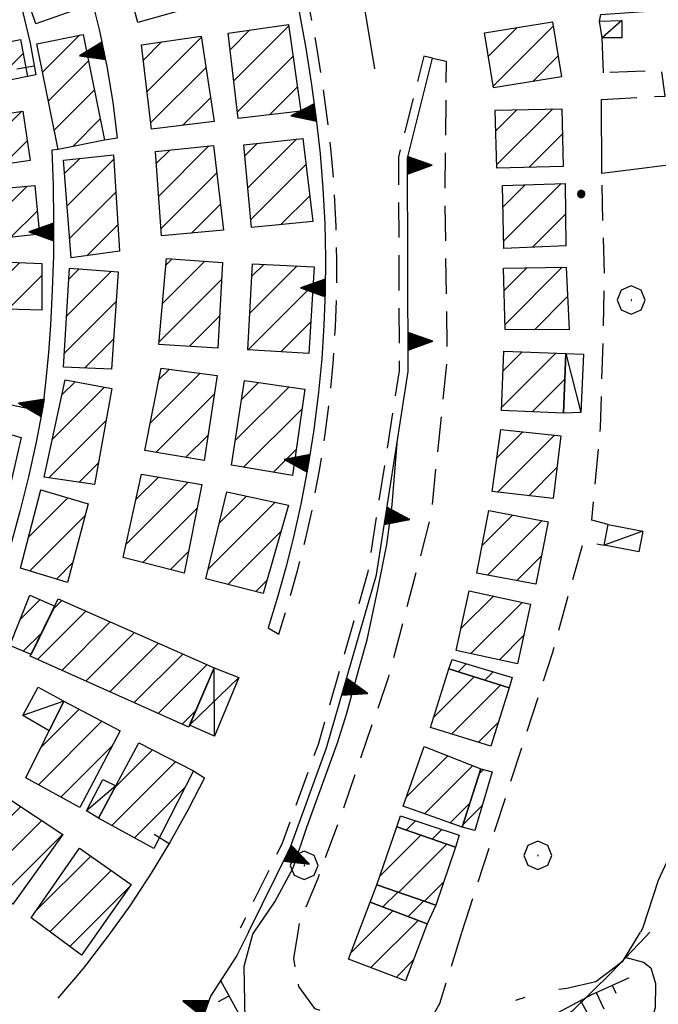
# Model space of a CAD drawing. Extents: x 2590244 to 2595068, y 4496880 to 4500338.
# Drawn here: x 2590850 to 2590940, y 4498324 to 4498464 of the extents above; entities that cross this region are included whole.
import ezdxf

# ---------------------------------------------------------------- set-up
doc = ezdxf.new("R2010")
doc.units = 0
doc.header["$LTSCALE"] = 5
doc.header["$MEASUREMENT"] = 0
for name, pattern in [('103', [4, 3, -1]), ('107', [1.5, 1, -0.5]), ('501', [5, 2.5, 2.5]), ('502', [5, 2.5, 2.5]), ('506', [5, 2.5, 2.5]), ('LSCA1', [1, -0.5, -0.5])]:
    doc.linetypes.add(name, pattern=pattern)
for name, color, linetype in [('10300000', 1, '103'), ('10700000', 1, '107'), ('20100000', 2, 'Continuous'), ('20700000', 2, 'Continuous'), ('20800000', 2, 'Continuous'), ('50100000', 1, '501'), ('50200000', 1, '502'), ('50600000', 1, '506'), ('60100000', 1, 'LSCA1'), ('70400000', 1, 'Continuous'), ('80200000', 1, 'Continuous'), ('80400000', 1, 'Continuous'), ('91600000', 1, 'Continuous'), ('C2010000', 1, 'Continuous')]:
    doc.layers.add(name, color=color, linetype=linetype)

# ---------------------------------------------------------------- blocks, each defined once
blk = doc.blocks.new('CERCHIO5')
at = {"linetype": 'Continuous'}
for p, q in [((-0.196, 0.064), (-0.206, 0.001)), ((-0.206, 0.001), (-0.196, -0.062)), ((-0.003, -0.202), (-0.206, 0.001)), ((-0.206, 0.001), (-0.003, 0.001)), ((-0.196, -0.062), (0.022, 0.2)), ((-0.168, 0.12), (-0.196, 0.064)), ((0.162, -0.118), (-0.196, 0.064)), ((-0.196, 0.064), (0.19, -0.062)), ((-0.183, 0.032), (-0.184, 0.013)), ((-0.184, 0.013), (-0.184, -0.047)), ((-0.18, 0.058), (-0.183, 0.032)), ((-0.167, 0.093), (-0.182, 0.091)), ((-0.182, 0.091), (-0.092, 0.063)), ((-0.152, 0.092), (-0.18, 0.058)), ((-0.158, 0.051), (-0.172, 0.001)), ((-0.172, 0.001), (-0.165, -0.077)), ((-0.168, -0.118), (0.094, 0.177)), ((-0.123, 0.166), (-0.168, 0.12)), ((0.19, -0.062), (-0.168, 0.12)), ((-0.168, 0.12), (0, 0)), ((0, 0), (-0.168, -0.118)), ((-0.152, 0.092), (-0.167, 0.093)), ((-0.166, 0.023), (-0.083, 0.112)), ((-0.122, -0.02), (-0.166, 0.023)), ((-0.072, 0.156), (-0.158, 0.051)), ((-0.138, 0.053), (-0.158, -0.016)), ((-0.142, 0.108), (-0.152, 0.092)), ((-0.126, 0.022), (-0.152, 0.092)), ((-0.127, 0.089), (-0.145, 0)), ((-0.145, 0), (-0.12, -0.069)), ((-0.092, 0.063), (-0.144, 0.144)), ((-0.144, 0.144), (-0.002, 0.069)), ((-0.105, 0.116), (-0.142, 0.108)), ((-0.076, 0.082), (-0.138, 0.053)), ((-0.072, 0.156), (-0.127, 0.089)), ((-0.127, 0.089), (-0.123, 0.112)), ((-0.11, -0.009), (-0.127, 0.089)), ((-0.091, -0.032), (-0.126, 0.022)), ((-0.066, 0.194), (-0.123, 0.166)), ((0.06, 0.194), (-0.123, -0.164)), ((-0.123, -0.164), (-0.066, 0.194)), ((-0.003, -0.202), (-0.123, 0.166)), ((-0.123, 0.166), (0.162, -0.118)), ((-0.123, 0.112), (-0.114, 0.138)), ((-0.084, 0.048), (-0.122, -0.02)), ((-0.114, 0.138), (-0.098, 0.178)), ((-0.072, 0.156), (-0.105, 0.116)), ((-0.098, 0.178), (-0.082, 0.172)), ((-0.022, 0.154), (-0.084, 0.048)), ((-0.083, 0.112), (0.009, 0.101)), ((-0.082, 0.172), (-0.032, 0.175)), ((-0.05, 0.134), (-0.076, 0.082)), ((0.022, 0.2), (-0.072, 0.156)), ((-0.032, 0.175), (-0.072, 0.156)), ((-0.003, 0.152), (-0.072, 0.156)), ((-0.051, 0.061), (-0.07, -0.008)), ((-0.068, -0.179), (0.035, 0.008)), ((-0.003, 0.204), (-0.066, 0.194)), ((-0.066, 0.194), (0.116, -0.164)), ((0.012, 0.149), (-0.051, 0.112)), ((-0.051, 0.112), (-0.051, 0.061)), ((-0.016, 0.097), (-0.051, 0.061)), ((-0.051, 0.061), (-0.016, 0.097)), ((-0.04, 0.124), (-0.05, 0.134)), ((-0.032, 0.175), (-0.04, 0.124)), ((0.01, 0.186), (-0.032, 0.175)), ((0, 0.174), (-0.032, 0.175)), ((-0.032, 0.175), (0.012, 0.149)), ((0.006, 0.054), (-0.026, -0.018)), ((0.061, 0.125), (-0.022, 0.154)), ((-0.016, 0.097), (0.034, 0.11)), ((0.065, 0.085), (-0.016, 0.097)), ((-0.003, 0.001), (-0.003, 0.204)), ((0.06, 0.194), (-0.003, 0.204)), ((-0.003, 0.001), (0.06, 0.194)), ((0.116, 0.166), (-0.003, -0.202)), ((0.058, 0.137), (-0.003, 0.152)), ((-0.003, 0.001), (0.197, 0.001)), ((-0.003, 0.001), (-0.003, -0.202)), ((-0.002, 0.069), (0.042, 0.197)), ((0.042, 0.16), (0, 0.174)), ((0.072, 0.053), (0.002, -0.036)), ((0.067, 0.043), (0.006, 0.054)), ((0.009, 0.101), (0.072, 0.053)), ((0.034, 0.11), (0.01, 0.186)), ((0.026, -0.083), (0.079, 0.072)), ((0.147, 0.135), (0.033, 0.066)), ((0.033, 0.066), (0.19, 0.064)), ((0.034, 0.11), (0.093, 0.094)), ((0.074, -0.087), (0.034, 0.11)), ((0.035, 0.008), (0.147, 0.135)), ((0.094, 0.177), (0.038, -0.196)), ((0.042, 0.197), (0.067, 0.101)), ((0.107, 0.137), (0.042, 0.16)), ((0.051, -0.062), (0.106, 0.031)), ((0.118, 0.117), (0.058, 0.137)), ((0.116, 0.166), (0.06, 0.194)), ((0.06, -0.192), (0.116, 0.166)), ((0.162, 0.12), (0.06, -0.192)), ((0.079, 0.072), (0.061, 0.125)), ((0.119, 0.036), (0.065, 0.085)), ((0.065, -0.017), (0.067, 0.043)), ((0.067, 0.101), (0.08, 0.184)), ((0.08, 0.184), (0.195, -0.034)), ((0.093, 0.094), (0.124, 0.053)), ((0.14, 0.07), (0.097, -0.076)), ((0.106, 0.031), (0.14, 0.105)), ((0.158, 0.109), (0.107, 0.137)), ((0.162, 0.12), (0.116, 0.166)), ((0.116, -0.164), (0.162, 0.12)), ((0.116, -0.06), (0.119, 0.036)), ((0.156, 0.064), (0.118, 0.117)), ((0.124, 0.053), (0.124, 0.053)), ((0.124, 0.053), (0.128, -0.03)), ((0.131, -0.07), (0.156, 0.001)), ((0.14, 0.105), (0.14, 0.07)), ((0.162, 0.044), (0.156, 0.064)), ((0.156, 0.001), (0.162, 0.044)), ((0.174, 0.064), (0.158, 0.109)), ((0.19, 0.064), (0.162, 0.12)), ((0.19, 0.064), (0.173, -0.096)), ((0.182, -0.008), (0.174, 0.064)), ((0.2, 0.001), (0.19, 0.064)), ((0.19, -0.062), (0.2, 0.001)), ((-0.196, -0.062), (-0.168, -0.118)), ((0.173, -0.096), (-0.196, -0.062)), ((-0.184, -0.047), (-0.165, -0.099)), ((-0.168, -0.118), (-0.123, -0.164)), ((-0.165, -0.077), (-0.13, -0.127)), ((-0.165, -0.099), (-0.12, -0.15)), ((-0.158, -0.016), (-0.117, -0.042)), ((-0.15, -0.04), (-0.156, -0.11)), ((-0.156, -0.11), (-0.106, -0.134)), ((-0.122, -0.02), (-0.15, -0.04)), ((-0.13, -0.127), (-0.06, -0.146)), ((-0.125, -0.057), (-0.108, -0.025)), ((-0.101, -0.082), (-0.125, -0.057)), ((-0.123, -0.164), (-0.066, -0.192)), ((-0.108, -0.025), (-0.122, -0.02)), ((-0.12, -0.069), (-0.087, -0.093)), ((-0.12, -0.15), (-0.06, -0.163)), ((-0.117, -0.042), (-0.078, -0.017)), ((-0.101, -0.082), (-0.11, -0.009)), ((-0.106, -0.134), (-0.093, -0.156)), ((-0.003, -0.094), (-0.101, -0.082)), ((-0.083, -0.14), (-0.101, -0.082)), ((-0.064, -0.045), (-0.097, -0.097)), ((-0.097, -0.097), (0.026, -0.134)), ((-0.093, -0.156), (-0.091, -0.18)), ((-0.054, -0.075), (-0.091, -0.032)), ((-0.091, -0.18), (-0.054, -0.075)), ((-0.087, -0.093), (-0.028, -0.126)), ((-0.034, -0.151), (-0.083, -0.14)), ((-0.07, -0.008), (-0.042, -0.049)), ((0.038, -0.196), (-0.068, -0.179)), ((-0.066, -0.192), (-0.003, -0.202)), ((0.097, -0.076), (-0.064, -0.045)), ((-0.06, -0.146), (0.011, -0.159)), ((-0.06, -0.163), (-0.032, -0.185)), ((0.002, -0.036), (-0.054, -0.075)), ((0.051, -0.062), (-0.054, -0.075)), ((-0.054, -0.075), (0.051, -0.062)), ((-0.054, -0.075), (-0.049, -0.182)), ((-0.049, -0.182), (0.026, -0.083)), ((-0.042, -0.049), (0.014, -0.064)), ((0.048, -0.128), (-0.034, -0.151)), ((-0.032, -0.185), (0.04, -0.182)), ((-0.028, -0.126), (0.048, -0.128)), ((-0.026, -0.018), (0.022, -0.048)), ((0.136, -0.106), (-0.003, -0.094)), ((-0.003, -0.202), (0.06, -0.192)), ((0.011, -0.159), (0.044, -0.153)), ((0.014, -0.064), (0.048, -0.061)), ((0.022, -0.048), (0.075, -0.075)), ((0.026, -0.134), (0.074, -0.087)), ((0.128, -0.03), (0.035, -0.054)), ((0.035, -0.054), (0.048, -0.128)), ((0.04, -0.182), (0.062, -0.176)), ((0.044, -0.153), (0.098, -0.127)), ((0.048, -0.061), (0.065, -0.017)), ((0.048, -0.128), (0.107, -0.112)), ((0.128, -0.03), (0.051, -0.062)), ((0.06, -0.192), (0.116, -0.164)), ((0.062, -0.176), (0.095, -0.16)), ((0.075, -0.075), (0.152, -0.078)), ((0.095, -0.16), (0.119, -0.147)), ((0.098, -0.127), (0.131, -0.07)), ((0.107, -0.112), (0.116, -0.06)), ((0.116, -0.164), (0.162, -0.118)), ((0.119, -0.147), (0.136, -0.106)), ((0.195, -0.034), (0.128, -0.03)), ((0.152, -0.078), (0.175, -0.074)), ((0.162, -0.118), (0.19, -0.062)), ((0.175, -0.074), (0.182, -0.008))]:
    blk.add_line(p, q, dxfattribs=at)
blk = doc.blocks.new('TRIANG1')
at = {"linetype": 'Continuous'}
for p, q in [((0, 0.7), (-0.25, 0)), ((0, 0.494), (-0.05, 0.561)), ((-0.05, 0.561), (0, 0.526)), ((0, 0.526), (-0.042, 0.582)), ((-0.042, 0.582), (0, 0.555)), ((0, 0.555), (-0.034, 0.604)), ((-0.034, 0.604), (0, 0.585)), ((0, 0.585), (-0.027, 0.623)), ((-0.027, 0.623), (0, 0.612)), ((0, 0.612), (-0.021, 0.642)), ((-0.021, 0.642), (0, 0.642)), ((-0.013, 0.663), (0, 0.674)), ((0, 0.642), (-0.013, 0.663)), ((0.25, 0), (0, 0.7)), ((0, 0.7), (0, 0)), ((0, 0.674), (0, 0.685)), ((0, 0.685), (0, 0.674)), ((0, 0.674), (0, 0.685)), ((0, 0.674), (0, 0.685)), ((0, 0.685), (0, 0.674)), ((0, 0.674), (0, 0.685)), ((0.013, 0.663), (0, 0.674)), ((0, 0.642), (0.013, 0.663)), ((0, 0.612), (0.021, 0.642)), ((0.021, 0.642), (0, 0.642)), ((0, 0.585), (0.027, 0.623)), ((0.027, 0.623), (0, 0.612)), ((0, 0.555), (0.034, 0.604)), ((0.034, 0.604), (0, 0.585)), ((0, 0.526), (0.042, 0.582)), ((0.042, 0.582), (0, 0.555)), ((0, 0.494), (0.05, 0.561)), ((0.05, 0.561), (0, 0.526)), ((0, 0.147), (-0.143, 0.301)), ((-0.143, 0.301), (0, 0.182)), ((0, 0.182), (-0.134, 0.325)), ((-0.134, 0.325), (0, 0.215)), ((0, 0.215), (-0.125, 0.349)), ((-0.125, 0.349), (0, 0.256)), ((0, 0.256), (-0.115, 0.379)), ((-0.115, 0.379), (0, 0.289)), ((0, 0.289), (-0.106, 0.404)), ((-0.106, 0.404), (0, 0.322)), ((0, 0.322), (-0.099, 0.423)), ((-0.099, 0.423), (0, 0.354)), ((0, 0.354), (-0.089, 0.45)), ((-0.089, 0.45), (0, 0.381)), ((0, 0.381), (-0.08, 0.477)), ((-0.08, 0.477), (0, 0.42)), ((0, 0.42), (-0.07, 0.503)), ((-0.07, 0.503), (0, 0.453)), ((0, 0.453), (-0.06, 0.531)), ((-0.06, 0.531), (0, 0.494)), ((0, 0.453), (0.06, 0.531)), ((0.06, 0.531), (0, 0.494)), ((0, 0.42), (0.07, 0.503)), ((0.07, 0.503), (0, 0.453)), ((0, 0.381), (0.08, 0.477)), ((0.08, 0.477), (0, 0.42)), ((0, 0.354), (0.089, 0.45)), ((0.089, 0.45), (0, 0.381)), ((0, 0.322), (0.099, 0.423)), ((0.099, 0.423), (0, 0.354)), ((0, 0.289), (0.106, 0.404)), ((0.106, 0.404), (0, 0.322)), ((0, 0.256), (0.115, 0.379)), ((0.115, 0.379), (0, 0.289)), ((0, 0.215), (0.125, 0.349)), ((0.125, 0.349), (0, 0.256)), ((0, 0.182), (0.134, 0.325)), ((0.134, 0.325), (0, 0.215)), ((0, 0.147), (0.143, 0.301)), ((0.143, 0.301), (0, 0.182)), ((-0.25, 0), (0.25, 0)), ((-0.215, 0), (-0.236, 0.038)), ((-0.236, 0.038), (-0.178, 0)), ((-0.178, 0), (-0.227, 0.065)), ((-0.227, 0.065), (-0.141, 0)), ((-0.141, 0), (-0.218, 0.09)), ((-0.218, 0.09), (-0.111, 0)), ((-0.111, 0), (-0.209, 0.114)), ((-0.209, 0.114), (-0.072, 0)), ((-0.072, 0), (-0.201, 0.138)), ((-0.201, 0.138), (-0.042, 0)), ((-0.042, 0), (-0.192, 0.162)), ((-0.192, 0.162), (0, 0)), ((0, 0), (-0.182, 0.19)), ((-0.182, 0.19), (0, 0.038)), ((0, 0.038), (-0.172, 0.218)), ((-0.172, 0.218), (0, 0.077)), ((0, 0.077), (-0.162, 0.246)), ((-0.162, 0.246), (0, 0.112)), ((0, 0.112), (-0.152, 0.274)), ((-0.152, 0.274), (0, 0.147)), ((0, 0.112), (0.152, 0.274)), ((0.152, 0.274), (0, 0.147)), ((0, 0.077), (0.162, 0.246)), ((0.162, 0.246), (0, 0.112)), ((0, 0.038), (0.172, 0.218)), ((0.172, 0.218), (0, 0.077)), ((0, 0), (0.182, 0.19)), ((0.182, 0.19), (0, 0.038)), ((0.192, 0.162), (0, 0)), ((0.042, 0), (0.192, 0.162)), ((0.201, 0.138), (0.042, 0)), ((0.072, 0), (0.201, 0.138)), ((0.209, 0.114), (0.072, 0)), ((0.111, 0), (0.209, 0.114)), ((0.218, 0.09), (0.111, 0)), ((0.141, 0), (0.218, 0.09)), ((0.227, 0.065), (0.141, 0)), ((0.178, 0), (0.227, 0.065)), ((0.236, 0.038), (0.178, 0)), ((0.215, 0), (0.236, 0.038))]:
    blk.add_line(p, q, dxfattribs=at)
blk = doc.blocks.new('CAMP_3BBDA152')
at = {"layer": 'C2010000', "linetype": 'Continuous'}
for p, q in [((2590900.976, 4498342.301), (2590906.792, 4498348.118)), ((2590903.624, 4498339.999), (2590910.481, 4498346.856)), ((2590907.316, 4498338.742), (2590910.009, 4498341.435))]:
    blk.add_line(p, q, dxfattribs=at)
blk = doc.blocks.new('CAMP_EE99AB9B')
at = {"layer": 'C2010000', "linetype": 'Continuous'}
for p, q in [((2590904.718, 4498353.504), (2590910.611, 4498359.397)), ((2590907.324, 4498351.16), (2590914.163, 4498358)), ((2590910.971, 4498349.858), (2590913.75, 4498352.637))]:
    blk.add_line(p, q, dxfattribs=at)
blk = doc.blocks.new('CAMP_A6719B8D')
at = {"layer": 'C2010000', "linetype": 'Continuous'}
for p, q in [((2590908.619, 4498364.875), (2590914.34, 4498370.596)), ((2590911.16, 4498362.466), (2590918.111, 4498369.417)), ((2590914.93, 4498361.287), (2590917.789, 4498364.145))]:
    blk.add_line(p, q, dxfattribs=at)
blk = doc.blocks.new('CAMP_9C9E32F4')
at = {"layer": 'C2010000', "linetype": 'Continuous'}
for p, q in [((2590912.468, 4498377.435), (2590917.082, 4498382.048)), ((2590913.878, 4498373.894), (2590921.149, 4498381.165)), ((2590917.948, 4498373.014), (2590921.373, 4498376.44))]:
    blk.add_line(p, q, dxfattribs=at)
blk = doc.blocks.new('CAMP_2462D729')
at = {"layer": 'C2010000', "linetype": 'Continuous'}
for p, q in [((2590915.476, 4498389.231), (2590919.799, 4498393.554)), ((2590916.227, 4498385.033), (2590923.947, 4498392.753)), ((2590920.402, 4498384.258), (2590923.889, 4498387.744))]:
    blk.add_line(p, q, dxfattribs=at)
blk = doc.blocks.new('CAMP_66ACE79F')
at = {"layer": 'C2010000', "linetype": 'Continuous'}
for p, q in [((2590917.579, 4498401.678), (2590921.27, 4498405.37)), ((2590917.67, 4498396.819), (2590925.744, 4498404.894)), ((2590922.105, 4498396.305), (2590926.094, 4498400.294))]:
    blk.add_line(p, q, dxfattribs=at)
blk = doc.blocks.new('CAMP_7F55B46C')
at = {"layer": 'C2010000', "linetype": 'Continuous'}
for p, q in [((2590918.244, 4498408.823), (2590925.952, 4498416.532)), ((2590918.439, 4498413.968), (2590921.188, 4498416.717)), ((2590922.583, 4498408.213), (2590927.225, 4498412.855))]:
    blk.add_line(p, q, dxfattribs=at)
blk = doc.blocks.new('CAMP_03054557')
at = {"layer": 'C2010000', "linetype": 'Continuous'}
for p, q in [((2590918.608, 4498425.443), (2590921.824, 4498428.658)), ((2590918.738, 4498420.623), (2590926.849, 4498428.733)), ((2590922.93, 4498419.865), (2590927.627, 4498424.562))]:
    blk.add_line(p, q, dxfattribs=at)
blk = doc.blocks.new('CAMP_7855224F')
at = {"layer": 'C2010000', "linetype": 'Continuous'}
for p, q in [((2590918.429, 4498437.27), (2590921.592, 4498440.433)), ((2590918.526, 4498432.418), (2590926.708, 4498440.599)), ((2590922.621, 4498431.563), (2590927.323, 4498436.265))]:
    blk.add_line(p, q, dxfattribs=at)
blk = doc.blocks.new('CAMP_62D3AE6B')
at = {"layer": 'C2010000', "linetype": 'Continuous'}
for p, q in [((2590917.412, 4498448.089), (2590920.412, 4498451.09)), ((2590917.549, 4498443.277), (2590925.458, 4498451.186)), ((2590922.133, 4498442.911), (2590926.863, 4498447.641))]:
    blk.add_line(p, q, dxfattribs=at)
blk = doc.blocks.new('CAMP_C4E9E9C2')
at = {"layer": 'C2010000', "linetype": 'Continuous'}
for p, q in [((2590916.381, 4498458.706), (2590920.455, 4498462.78)), ((2590917.07, 4498454.445), (2590925.566, 4498462.942)), ((2590922.678, 4498455.103), (2590926.255, 4498458.681))]:
    blk.add_line(p, q, dxfattribs=at)
blk = doc.blocks.new('CERCHIO1')
at = {"linetype": 'Continuous'}
for p, q in [((-0.28, 0.28), (-0.397, -0.002)), ((0.003, 0.398), (-0.28, 0.28)), ((0.286, 0.28), (0.003, 0.398)), ((0.403, -0.002), (0.286, 0.28)), ((0, 0), (-0.002, -0.003)), ((0.002, 0.002), (0, 0)), ((0.005, 0.003), (0.002, 0.002)), ((0.009, 0.003), (0.005, 0.003)), ((0.011, 0.001), (0.009, 0.003)), ((0.013, -0.001), (0.011, 0.001)), ((-0.397, -0.002), (-0.28, -0.285)), ((-0.002, -0.003), (-0.002, -0.006)), ((-0.002, -0.006), (0, -0.009)), ((0, -0.009), (0.002, -0.011)), ((0.002, -0.011), (0.005, -0.013)), ((0.005, -0.013), (0.009, -0.012)), ((0.009, -0.012), (0.011, -0.011)), ((0.011, -0.011), (0.013, -0.008)), ((0.014, -0.005), (0.013, -0.001)), ((0.013, -0.008), (0.014, -0.005)), ((0.286, -0.285), (0.403, -0.002)), ((-0.28, -0.285), (0.003, -0.402)), ((0.003, -0.402), (0.286, -0.285))]:
    blk.add_line(p, q, dxfattribs=at)
blk = doc.blocks.new('CAMP_681F1CAE')
at = {"layer": 'C2010000', "linetype": 'Continuous'}
for p, q in [((2590841.586, 4498343.752), (2590850.005, 4498352.171)), ((2590844.429, 4498341.645), (2590852.986, 4498350.202)), ((2590847.272, 4498339.538), (2590855.967, 4498348.234))]:
    blk.add_line(p, q, dxfattribs=at)
blk = doc.blocks.new('CAMP_7560B5D1')
at = {"layer": 'C2010000', "linetype": 'Continuous'}
for p, q in [((2590852.854, 4498360.567), (2590858.292, 4498366.005)), ((2590852.498, 4498355.262), (2590861.529, 4498364.292)), ((2590855.691, 4498353.504), (2590863.008, 4498360.822))]:
    blk.add_line(p, q, dxfattribs=at)
blk = doc.blocks.new('CAMP_236EE54A')
at = {"layer": 'C2010000', "linetype": 'Continuous'}
for p, q in [((2590863.4, 4498354.926), (2590868.69, 4498360.216)), ((2590862.934, 4498349.51), (2590871.959, 4498358.535)), ((2590866.128, 4498347.754), (2590873.361, 4498354.988))]:
    blk.add_line(p, q, dxfattribs=at)
blk = doc.blocks.new('CAMP_2AAD82A5')
at = {"layer": 'C2010000', "linetype": 'Continuous'}
for p, q in [((2590854.639, 4498380.237), (2590855.828, 4498381.426)), ((2590852.394, 4498373.042), (2590859.259, 4498379.907)), ((2590855.815, 4498371.513), (2590862.69, 4498378.388)), ((2590859.235, 4498369.984), (2590866.121, 4498376.869)), ((2590862.656, 4498368.455), (2590869.551, 4498375.35)), ((2590866.076, 4498366.926), (2590872.982, 4498373.831)), ((2590869.497, 4498365.396), (2590876.413, 4498372.312)), ((2590872.917, 4498363.867), (2590874.854, 4498365.804))]:
    blk.add_line(p, q, dxfattribs=at)
blk = doc.blocks.new('CAMP_E0F85933')
at = {"layer": 'C2010000', "linetype": 'Continuous'}
for p, q in [((2590849.892, 4498378.706), (2590852.745, 4498381.559)), ((2590850.359, 4498374.223), (2590852.993, 4498376.856))]:
    blk.add_line(p, q, dxfattribs=at)
blk = doc.blocks.new('CAMP_A10CC5E5')
at = {"layer": 'C2010000', "linetype": 'Continuous'}
for p, q in [((2590867.403, 4498458.116), (2590869.999, 4498460.712)), ((2590867.934, 4498453.698), (2590875.653, 4498461.416)), ((2590868.466, 4498449.28), (2590876.294, 4498457.107)), ((2590873.025, 4498448.889), (2590876.935, 4498452.799))]:
    blk.add_line(p, q, dxfattribs=at)
blk = doc.blocks.new('CAMP_9F95B912')
at = {"layer": 'C2010000', "linetype": 'Continuous'}
for p, q in [((2590879.712, 4498459.612), (2590882.519, 4498462.419)), ((2590880.225, 4498455.175), (2590888.011, 4498462.962)), ((2590880.739, 4498450.739), (2590888.628, 4498458.628)), ((2590885.316, 4498450.367), (2590889.244, 4498454.295))]:
    blk.add_line(p, q, dxfattribs=at)
blk = doc.blocks.new('CAMP_D0A2E62C')
at = {"layer": 'C2010000', "linetype": 'Continuous'}
for p, q in [((2590869.242, 4498443.44), (2590871.175, 4498445.373)), ((2590869.579, 4498438.828), (2590876.707, 4498445.955)), ((2590869.916, 4498434.215), (2590877.817, 4498442.116)), ((2590874.239, 4498433.587), (2590878.344, 4498437.693))]:
    blk.add_line(p, q, dxfattribs=at)
blk = doc.blocks.new('CAMP_696E3759')
at = {"layer": 'C2010000', "linetype": 'Continuous'}
for p, q in [((2590882.215, 4498439.995), (2590889.118, 4498446.897)), ((2590881.802, 4498444.531), (2590883.603, 4498446.332)), ((2590882.629, 4498435.458), (2590890.486, 4498443.315)), ((2590886.899, 4498434.779), (2590891.014, 4498438.893))]:
    blk.add_line(p, q, dxfattribs=at)
blk = doc.blocks.new('CAMP_B0118E81')
at = {"layer": 'C2010000', "linetype": 'Continuous'}
for p, q in [((2590870.603, 4498429.027), (2590871.495, 4498429.919)), ((2590870.124, 4498423.598), (2590876.114, 4498429.588)), ((2590869.644, 4498418.168), (2590878.517, 4498427.042)), ((2590873.939, 4498417.514), (2590878.227, 4498421.802))]:
    blk.add_line(p, q, dxfattribs=at)
blk = doc.blocks.new('CAMP_2A5557EB')
at = {"layer": 'C2010000', "linetype": 'Continuous'}
for p, q in [((2590882.526, 4498422.235), (2590889.195, 4498428.904)), ((2590882.811, 4498427.47), (2590884.481, 4498429.14)), ((2590882.262, 4498417.022), (2590891.49, 4498426.25)), ((2590886.934, 4498416.743), (2590891.161, 4498420.971))]:
    blk.add_line(p, q, dxfattribs=at)
blk = doc.blocks.new('CAMP_9558C39F')
at = {"layer": 'C2010000', "linetype": 'Continuous'}
for p, q in [((2590869.612, 4498412.794), (2590871.09, 4498414.272)), ((2590868.372, 4498406.604), (2590875.468, 4498413.7)), ((2590869.168, 4498402.45), (2590877.494, 4498410.777)), ((2590873.396, 4498401.729), (2590876.587, 4498404.919))]:
    blk.add_line(p, q, dxfattribs=at)
blk = doc.blocks.new('CAMP_FC25EA1F')
at = {"layer": 'C2010000', "linetype": 'Continuous'}
for p, q in [((2590880.455, 4498404.132), (2590888.074, 4498411.752)), ((2590881.339, 4498409.966), (2590883.758, 4498412.385)), ((2590881.604, 4498400.331), (2590889.925, 4498408.653)), ((2590885.835, 4498399.613), (2590889.102, 4498402.88))]:
    blk.add_line(p, q, dxfattribs=at)
blk = doc.blocks.new('CAMP_36D4F455')
at = {"layer": 'C2010000', "linetype": 'Continuous'}
for p, q in [((2590866.343, 4498395.744), (2590869.535, 4498398.936)), ((2590864.934, 4498389.385), (2590873.764, 4498398.215)), ((2590867.316, 4498386.817), (2590875.045, 4498394.547)), ((2590871.258, 4498385.81), (2590873.812, 4498388.363))]:
    blk.add_line(p, q, dxfattribs=at)
blk = doc.blocks.new('CAMP_8EE8EFE6')
at = {"layer": 'C2010000', "linetype": 'Continuous'}
for p, q in [((2590878.168, 4498392.382), (2590882.044, 4498396.258)), ((2590876.595, 4498385.86), (2590886.107, 4498395.371)), ((2590879.407, 4498383.721), (2590886.966, 4498391.281)), ((2590883.348, 4498382.713), (2590884.967, 4498384.332))]:
    blk.add_line(p, q, dxfattribs=at)
blk = doc.blocks.new('CAMP_CD2B94A8')
at = {"layer": 'C2010000', "linetype": 'Continuous'}
for p, q in [((2590853.081, 4498456.42), (2590858.32, 4498461.659)), ((2590853.91, 4498452.299), (2590859.636, 4498458.025)), ((2590854.738, 4498448.178), (2590860.465, 4498453.904)), ((2590857.368, 4498445.858), (2590861.293, 4498449.783))]:
    blk.add_line(p, q, dxfattribs=at)
blk = doc.blocks.new('CAMP_39468CD8')
at = {"layer": 'C2010000', "linetype": 'Continuous'}
for p, q in [((2590856.202, 4498442.025), (2590858.364, 4498444.187)), ((2590856.573, 4498437.446), (2590863.196, 4498444.069)), ((2590856.944, 4498432.867), (2590863.491, 4498439.415)), ((2590859.389, 4498430.363), (2590863.786, 4498434.76))]:
    blk.add_line(p, q, dxfattribs=at)
blk = doc.blocks.new('CAMP_56444452')
at = {"layer": 'C2010000', "linetype": 'Continuous'}
for p, q in [((2590856.812, 4498427.04), (2590858.279, 4498428.507)), ((2590856.497, 4498421.775), (2590862.887, 4498428.165)), ((2590856.181, 4498416.51), (2590863.556, 4498423.884)), ((2590859.044, 4498414.423), (2590863.192, 4498418.571))]:
    blk.add_line(p, q, dxfattribs=at)
blk = doc.blocks.new('CAMP_F388BA73')
at = {"layer": 'C2010000', "linetype": 'Continuous'}
for p, q in [((2590854.471, 4498404.288), (2590861.877, 4498411.695)), ((2590855.838, 4498410.605), (2590857.7, 4498412.467)), ((2590853.974, 4498398.842), (2590862.106, 4498406.973)), ((2590858.295, 4498398.212), (2590861.004, 4498400.921))]:
    blk.add_line(p, q, dxfattribs=at)
blk = doc.blocks.new('CAMP_94B2A25C')
at = {"layer": 'C2010000', "linetype": 'Continuous'}
for p, q in [((2590852.828, 4498397.08), (2590852.879, 4498397.131)), ((2590851.105, 4498390.407), (2590856.687, 4498395.99)), ((2590851.265, 4498385.617), (2590859.11, 4498393.462)), ((2590855.069, 4498384.471), (2590857.355, 4498386.758))]:
    blk.add_line(p, q, dxfattribs=at)
blk = doc.blocks.new('CAMP_42AD3D32')
at = {"layer": 'C2010000', "linetype": 'Continuous'}
for p, q in [((2590841.339, 4498425.821), (2590845.093, 4498429.575)), ((2590843.382, 4498422.914), (2590849.852, 4498429.384)), ((2590848.191, 4498422.774), (2590853, 4498427.583))]:
    blk.add_line(p, q, dxfattribs=at)
blk = doc.blocks.new('CAMP_4C3291D3')
at = {"layer": 'C2010000', "linetype": 'Continuous'}
for p, q in [((2590841.045, 4498435.347), (2590845.44, 4498439.742)), ((2590842.987, 4498432.339), (2590850.866, 4498440.218)), ((2590848.564, 4498432.967), (2590852.362, 4498436.765))]:
    blk.add_line(p, q, dxfattribs=at)
blk = doc.blocks.new('CAMP_86A827CD')
at = {"layer": 'C2010000', "linetype": 'Continuous'}
for p, q in [((2590841.738, 4498442.457), (2590850.121, 4498450.84)), ((2590839.407, 4498445.076), (2590844.292, 4498449.962)), ((2590847.566, 4498443.335), (2590850.929, 4498446.699))]:
    blk.add_line(p, q, dxfattribs=at)
blk = doc.blocks.new('CAMP_8519037B')
at = {"layer": 'C2010000', "linetype": 'Continuous'}
for p, q in [((2590845.05, 4498458.762), (2590846.689, 4498460.401)), ((2590846.072, 4498454.834), (2590850.333, 4498459.095))]:
    blk.add_line(p, q, dxfattribs=at)
blk = doc.blocks.new('BARMUR')
at = {"linetype": 'Continuous'}
blk.add_line((0, 0), (0.5, 0), dxfattribs=at)
blk = doc.blocks.new('CAMP_3B03057F')
at = {"layer": 'C2010000', "linetype": 'Continuous'}
for p, q in [((2590901.406, 4498337.93), (2590903.513, 4498340.037)), ((2590904.987, 4498336.561), (2590907.205, 4498338.78))]:
    blk.add_line(p, q, dxfattribs=at)
blk = doc.blocks.new('CAMP_BCF88FEA')
at = {"layer": 'C2010000', "linetype": 'Continuous'}
for p, q in [((2590904.711, 4498348.829), (2590906.027, 4498350.146)), ((2590908.399, 4498347.568), (2590909.762, 4498348.93))]:
    blk.add_line(p, q, dxfattribs=at)
blk = doc.blocks.new('CAMP_72BD4CFC')
at = {"layer": 'C2010000', "linetype": 'Continuous'}
for p, q in [((2590915.102, 4498356.883), (2590915.667, 4498357.449)), ((2590912.79, 4498349.622), (2590915.491, 4498352.323))]:
    blk.add_line(p, q, dxfattribs=at)
blk = doc.blocks.new('CAMP_533EB772')
at = {"layer": 'C2010000', "linetype": 'Continuous'}
for p, q in [((2590912.1, 4498371.296), (2590913.243, 4498372.44)), ((2590915.871, 4498370.117), (2590917.059, 4498371.306))]:
    blk.add_line(p, q, dxfattribs=at)
blk = doc.blocks.new('BA1LUNG')
at = {"linetype": 'Continuous'}
blk.add_line((0, 0), (1, 0), dxfattribs=at)
blk = doc.blocks.new('BA1CORT')
at = {"linetype": 'Continuous'}
blk.add_line((0, 0), (0.7, 0), dxfattribs=at)
blk = doc.blocks.new('CAMP_C3E96DFA')
at = {"layer": 'C2010000', "linetype": 'Continuous'}
for p, q in [((2590896.847, 4498331.415), (2590902.821, 4498337.389)), ((2590899.689, 4498329.308), (2590906.402, 4498336.02)), ((2590903.264, 4498327.933), (2590905.74, 4498330.409))]:
    blk.add_line(p, q, dxfattribs=at)
blk = doc.blocks.new('CAMP_1E68B792')
at = {"layer": 'C2010000', "linetype": 'Continuous'}
for p, q in [((2590852.251, 4498337.472), (2590859.927, 4498345.148)), ((2590854.146, 4498334.417), (2590862.837, 4498343.108)), ((2590856.986, 4498332.308), (2590865.403, 4498340.724))]:
    blk.add_line(p, q, dxfattribs=at)

msp = doc.modelspace()

# ---------------------------------------------------------------- linework, layer by layer
at = {"layer": '10300000', "linetype": '103', "flags": 128}
for points in [[(2590944.77, 4498384.04), (2590946.82, 4498376.52), (2590946.73, 4498372.05), (2590945.34, 4498359.31), (2590943.03, 4498347.25), (2590940.47, 4498341.67), (2590938.25, 4498334.85), (2590937.95, 4498334.36)], [(2590937.94, 4498334.36), (2590935.34, 4498330.15), (2590931.61, 4498327.3), (2590927.49, 4498326.36), (2590924.4, 4498325.98), (2590920.23, 4498324.63)], [(2590935.73, 4498330.8), (2590938.37, 4498330.07), (2590939.44, 4498329.3), (2590940.09, 4498327.08), (2590940.05, 4498323.59), (2590939.38, 4498321.43), (2590937.27, 4498316.62), (2590935.76, 4498312.93), (2590934.69, 4498308.41), (2590935.15, 4498302.04), (2590936.08, 4498296.48), (2590936.01, 4498288.26), (2590935.05, 4498283.23), (2590935.26, 4498277.73), (2590935.77, 4498266.37), (2590935.43, 4498256.73)]]:
    msp.add_lwpolyline(points, dxfattribs=at)
at = {"layer": '10700000', "linetype": '107', "flags": 128}
for points in [[(2590885.1, 4498377.55), (2590886.64, 4498376.66), (2590887.98, 4498381), (2590889.25, 4498385.48), (2590890.4, 4498390.07), (2590891.34, 4498394.23), (2590892.4, 4498399.87), (2590893.22, 4498405.05), (2590893.9, 4498410.53), (2590894.33, 4498415.09), (2590894.67, 4498420.27), (2590894.84, 4498424.86), (2590894.88, 4498429.73), (2590894.77, 4498434.52), (2590894.51, 4498439.84), (2590894.12, 4498444.65), (2590893.56, 4498449.66), (2590892.81, 4498454.96), (2590892.09, 4498459.7), (2590891.05, 4498465.26), (2590889.95, 4498470.24), (2590888.59, 4498475.45), (2590887.34, 4498479.72), (2590885.8, 4498484.48), (2590884.27, 4498488.73), (2590882.52, 4498493.2), (2590880.88, 4498497.14), (2590879.04, 4498501.18), (2590877.26, 4498504.79), (2590875.2, 4498508.61), (2590873.03, 4498512.35), (2590870.84, 4498515.87), (2590868.42, 4498519.47), (2590866.12, 4498522.67), (2590862.87, 4498527.23), (2590859.63, 4498531.44), (2590856.2, 4498535.59), (2590852.6, 4498539.63), (2590849.34, 4498543.04), (2590845.99, 4498546.33), (2590842.4, 4498549.63), (2590841.41, 4498548.49)], [(2590908.45, 4498458.4), (2590907.21, 4498458.71), (2590903.6, 4498444.36), (2590903.71, 4498414.02), (2590899.22, 4498385.32), (2590892.2, 4498360.98), (2590887.05, 4498346.84), (2590881.16, 4498334.93)], [(2590908.45, 4498458.4), (2590910.39, 4498457.98), (2590910.18, 4498438.96), (2590910.51, 4498415.88), (2590908.21, 4498393.44), (2590902.16, 4498370.47), (2590895.84, 4498352.07), (2590892.16, 4498341.97), (2590889.53, 4498335.63), (2590889.33, 4498334.36)], [(2590932.45, 4498452.55), (2590941.45, 4498453.04), (2590940.96, 4498456.64), (2590932.73, 4498456.35)], [(2590933.38, 4498392.21), (2590931.08, 4498392.84), (2590932.27, 4498405.98), (2590932.68, 4498419.04), (2590932.85, 4498427.36), (2590932.46, 4498442.02)], [(2590912.62, 4498334.36), (2590912.65, 4498334.45), (2590925.52, 4498374.07), (2590929.87, 4498389.81), (2590932.82, 4498389.29)], [(2590889.33, 4498334.36), (2590888.72, 4498330.59), (2590889.41, 4498326.63), (2590891.7, 4498323.52), (2590895.28, 4498322.37), (2590902.46, 4498320.25), (2590904.82, 4498319.92), (2590907.97, 4498321.59), (2590909.48, 4498324.2), (2590912.62, 4498334.36)]]:
    msp.add_lwpolyline(points, dxfattribs=at)
at = {"layer": '20100000', "linetype": 'Continuous', "flags": 128}
for points in [[(2590847.64, 4498476.48), (2590853.7, 4498478.77), (2590858.35, 4498465.48), (2590852.16, 4498463.29)], [(2590866.6, 4498463.48), (2590863.56, 4498474.91), (2590872.01, 4498477.36), (2590875.25, 4498465.87)], [(2590879.44, 4498461.98), (2590887.98, 4498463.2), (2590889.73, 4498450.9), (2590880.84, 4498449.83)], [(2590926.73, 4498455.76), (2590917.11, 4498454.2), (2590915.84, 4498462.03), (2590925.46, 4498463.59)], [(2590845.84, 4498454.79), (2590844.8, 4498460.03), (2590849.95, 4498461.04), (2590850.98, 4498455.8)], [(2590852.27, 4498460.44), (2590858.88, 4498461.77), (2590861.9, 4498446.77), (2590855.29, 4498445.44)], [(2590868.58, 4498448.35), (2590867.14, 4498460.29), (2590875.63, 4498461.55), (2590877.44, 4498449.42)], [(2590851.35, 4498443.91), (2590839.84, 4498442.17), (2590838.8, 4498449.13), (2590850.3, 4498450.87)], [(2590926.97, 4498443.03), (2590917.56, 4498442.8), (2590917.33, 4498451.03), (2590926.78, 4498451.21)], [(2590882.73, 4498434.38), (2590881.66, 4498446.13), (2590890.05, 4498446.99), (2590891.45, 4498435.21)], [(2590869.99, 4498433.18), (2590869.12, 4498445.16), (2590877.35, 4498446.02), (2590878.78, 4498434.02)], [(2590857.17, 4498430.05), (2590856.05, 4498443.94), (2590863.16, 4498444.7), (2590864.02, 4498431.02)], [(2590852.68, 4498433.43), (2590841.16, 4498432.13), (2590840.91, 4498439.34), (2590852.02, 4498440.32)], [(2590927.39, 4498431.77), (2590918.55, 4498431.38), (2590918.37, 4498440.33), (2590927.26, 4498440.62)], [(2590853, 4498429.26), (2590853, 4498422.63), (2590841.23, 4498422.98), (2590841.49, 4498429.72)], [(2590869.61, 4498417.77), (2590870.69, 4498429.98), (2590878.65, 4498429.41), (2590877.98, 4498417.27), (2590869.61, 4498417.77)], [(2590856.91, 4498428.61), (2590863.84, 4498428.09), (2590862.9, 4498414.27), (2590856.06, 4498414.54)], [(2590882.24, 4498417.02), (2590882.91, 4498429.22), (2590891.65, 4498428.78), (2590890.88, 4498416.51)], [(2590927.86, 4498419.84), (2590918.76, 4498419.88), (2590918.52, 4498428.61), (2590927.42, 4498428.74)], [(2590927.05, 4498408.04), (2590918.23, 4498408.38), (2590918.55, 4498416.82), (2590927.36, 4498416.48)], [(2590867.59, 4498402.72), (2590869.94, 4498414.42), (2590877.9, 4498413.38), (2590876.02, 4498401.28), (2590867.59, 4498402.72)], [(2590856.3, 4498412.73), (2590862.93, 4498411.5), (2590860.45, 4498397.9), (2590853.31, 4498398.94)], [(2590879.92, 4498400.62), (2590881.75, 4498412.68), (2590890.32, 4498411.42), (2590888.57, 4498399.15)], [(2590848.52, 4498397.74), (2590837.29, 4498400.25), (2590839.1, 4498407.63), (2590850.07, 4498404.56)], [(2590916.92, 4498396.91), (2590918.13, 4498405.7), (2590926.66, 4498404.8), (2590925.55, 4498395.91)], [(2590864.52, 4498387.53), (2590867.14, 4498399.34), (2590875.71, 4498397.88), (2590873.2, 4498385.31)], [(2590852.84, 4498397.14), (2590859.55, 4498395.13), (2590856.63, 4498384), (2590849.97, 4498386.01)], [(2590876.27, 4498384.52), (2590879.25, 4498396.87), (2590888.02, 4498394.95), (2590884.42, 4498382.44)], [(2590923.09, 4498383.76), (2590914.72, 4498385.31), (2590916.44, 4498394.2), (2590924.85, 4498392.58)], [(2590851.48, 4498373.76), (2590848.44, 4498375.02), (2590851.27, 4498382.2), (2590854.84, 4498380.64)], [(2590920.51, 4498372.46), (2590911.8, 4498374.34), (2590913.63, 4498382.8), (2590922.34, 4498380.91)], [(2590873.84, 4498363.45), (2590851.35, 4498373.51), (2590855.33, 4498381.65), (2590877.45, 4498371.85)], [(2590911.23, 4498373.04), (2590919.74, 4498370.51), (2590919.32, 4498369.04), (2590910.77, 4498371.71)], [(2590916.72, 4498360.73), (2590908.16, 4498363.41), (2590910.77, 4498371.71), (2590919.32, 4498369.04)], [(2590850.7, 4498356.25), (2590856.13, 4498367.15), (2590864.12, 4498362.92), (2590858.37, 4498352.03)], [(2590868.91, 4498346.23), (2590861.05, 4498350.55), (2590866.77, 4498361.2), (2590874.5, 4498357.23)], [(2590912.67, 4498349.25), (2590904.27, 4498352.25), (2590907.27, 4498360.71), (2590915.31, 4498357.55)], [(2590916.89, 4498357.11), (2590914.45, 4498348.77), (2590912.67, 4498349.25), (2590915.31, 4498357.55)], [(2590841.55, 4498343.78), (2590848.41, 4498353.23), (2590855.98, 4498348.23), (2590848.88, 4498338.34)], [(2590903.88, 4498350.84), (2590912.21, 4498348.13), (2590911.73, 4498346.43), (2590903.37, 4498349.29)], [(2590900.55, 4498341.05), (2590903.37, 4498349.29), (2590911.73, 4498346.43), (2590908.9, 4498338.2)], [(2590865.68, 4498341.12), (2590858.61, 4498331.1), (2590851.5, 4498336.38), (2590858.32, 4498346.27)], [(2590900.55, 4498341.05), (2590908.9, 4498338.2), (2590907.7, 4498335.52), (2590899.61, 4498338.62)], [(2590904.59, 4498327.42), (2590896.51, 4498330.53), (2590899.61, 4498338.62), (2590907.7, 4498335.52)]]:
    msp.add_lwpolyline(points, close=True, dxfattribs=at)
at = {"layer": '20700000', "linetype": 'Continuous', "flags": 128}
for points in [[(2590932.52, 4498461.28), (2590932.13, 4498463.65), (2590935.32, 4498463.78), (2590935.3, 4498461.31)], [(2590927.36, 4498416.48), (2590929.88, 4498416.39), (2590929.51, 4498408.12), (2590927.05, 4498408.04)], [(2590932.82, 4498389.29), (2590933.38, 4498392.21), (2590938.3, 4498391.26), (2590937.73, 4498388.34)], [(2590852.45, 4498369.13), (2590856.13, 4498367.15), (2590854.02, 4498362.91), (2590850.3, 4498365.09)], [(2590861.66, 4498356.04), (2590863.5, 4498355.11), (2590861.05, 4498350.55), (2590859.31, 4498351.56)]]:
    msp.add_lwpolyline(points, close=True, dxfattribs=at)
at = {"layer": '20800000', "linetype": 'Continuous', "flags": 128}
msp.add_lwpolyline([(2590877.45, 4498371.85), (2590880.93, 4498370.48), (2590877.52, 4498362.19), (2590873.95, 4498363.72)], close=True, dxfattribs=at)
at = {"layer": '50100000', "linetype": '501', "flags": 128}
for points in [[(2590805.3, 4498507.94), (2590816.54, 4498518.69), (2590819.53, 4498515.74), (2590822.42, 4498512.68), (2590825.2, 4498509.52), (2590828.27, 4498505.7), (2590831.2, 4498501.75), (2590833.94, 4498497.67), (2590836.51, 4498493.83), (2590838.98, 4498489.92), (2590841.34, 4498485.95), (2590843.57, 4498481.98), (2590845.7, 4498477.95), (2590847.42, 4498473.8), (2590848.92, 4498469.59), (2590850.25, 4498465.1), (2590851.33, 4498460.55), (2590852.12, 4498456.07), (2590850.98, 4498455.8)], [(2590874.5, 4498357.23), (2590876.09, 4498356.24), (2590873.73, 4498351.65), (2590871.21, 4498347.15), (2590868.52, 4498342.73), (2590865.47, 4498338.1), (2590862.79, 4498334.36)], [(2590862.79, 4498334.36), (2590862.24, 4498333.59), (2590858.84, 4498329.21), (2590855.27, 4498324.96)]]:
    msp.add_lwpolyline(points, dxfattribs=at)
at = {"layer": '50200000', "linetype": '502', "flags": 128}
for points in [[(2590932.13, 4498463.65), (2590932.34, 4498464.63), (2590945.15, 4498465.5), (2590946.05, 4498443.75), (2590932.46, 4498442.02), (2590932.45, 4498452.55)], [(2590932.73, 4498456.35), (2590932.52, 4498461.28)]]:
    msp.add_lwpolyline(points, dxfattribs=at)
at = {"layer": '50600000', "linetype": '506', "flags": 128}
for points in [[(2590841.41, 4498548.49), (2590844.89, 4498545.29), (2590848.27, 4498541.97), (2590851.55, 4498538.54), (2590855.05, 4498534.61), (2590858.41, 4498530.55), (2590861.62, 4498526.38), (2590864.67, 4498522.09), (2590867.13, 4498518.67), (2590869.48, 4498515.18), (2590871.7, 4498511.61), (2590873.8, 4498507.98), (2590875.8, 4498504.26), (2590877.67, 4498500.48), (2590879.41, 4498496.65), (2590881.03, 4498492.76), (2590882.73, 4498488.43), (2590884.3, 4498484.06), (2590885.74, 4498479.64), (2590887.05, 4498475.18), (2590888.36, 4498470.1), (2590889.5, 4498464.98), (2590890.46, 4498459.83), (2590891.25, 4498454.64), (2590891.95, 4498449.74), (2590892.49, 4498444.83), (2590892.89, 4498439.9), (2590893.14, 4498434.96), (2590893.25, 4498430.01), (2590893.21, 4498425.25), (2590893.03, 4498420.49), (2590892.72, 4498415.73), (2590892.27, 4498410.99), (2590891.61, 4498405.66), (2590890.77, 4498400.36), (2590889.77, 4498395.09), (2590888.78, 4498390.66), (2590887.68, 4498386.25), (2590886.45, 4498381.88), (2590885.1, 4498377.55)], [(2590817.48, 4498520.63), (2590822.72, 4498526.86), (2590826.53, 4498523.58), (2590830.17, 4498520.11), (2590833.65, 4498516.47), (2590836.95, 4498512.66), (2590840.25, 4498508.42), (2590843.33, 4498504.02), (2590846.17, 4498499.45), (2590848.78, 4498494.76), (2590851.14, 4498489.92), (2590853.28, 4498485.5), (2590855.24, 4498480.99), (2590857.02, 4498476.41), (2590858.6, 4498471.77), (2590860, 4498467.05), (2590861.2, 4498462.29), (2590862.24, 4498457.25), (2590863.08, 4498452.16), (2590863.69, 4498447.05), (2590861.9, 4498446.77)], [(2590893.16, 4498487.72), (2590895.47, 4498479.73), (2590898.49, 4498467.22), (2590900.21, 4498456.88)], [(2590882.31, 4498334.36), (2590888.23, 4498346.32), (2590893.39, 4498360.52), (2590900.48, 4498385.08), (2590904.99, 4498413.92), (2590904.88, 4498444.2), (2590908.45, 4498458.4)], [(2590855.29, 4498445.44), (2590854.42, 4498445.34), (2590854.6, 4498440.38), (2590854.67, 4498435.41), (2590854.63, 4498430.44), (2590854.48, 4498425.48), (2590854.21, 4498420.52), (2590853.92, 4498416.63), (2590853.56, 4498412.74), (2590853.14, 4498408.86), (2590852.18, 4498403.9), (2590851.09, 4498398.98), (2590849.88, 4498394.08), (2590848.7, 4498389.73), (2590847.41, 4498385.43), (2590846.03, 4498381.15), (2590844.55, 4498376.91), (2590848.44, 4498375.02)], [(2590853.03, 4498408.28), (2590838.41, 4498411.24), (2590837.72, 4498407), (2590836.86, 4498402.79), (2590835.84, 4498398.62), (2590834.73, 4498394.77), (2590833.48, 4498390.95), (2590832.09, 4498387.19), (2590830.35, 4498383.02), (2590828.42, 4498378.92), (2590826.32, 4498374.92), (2590824.04, 4498371.02), (2590837.76, 4498363.96), (2590827.91, 4498349.3)], [(2590882.31, 4498334.36), (2590880.66, 4498331.02), (2590876.91, 4498325.24), (2590875.91, 4498322.32), (2590875.21, 4498319.09), (2590875.95, 4498315.18), (2590877.68, 4498312.85)]]:
    msp.add_lwpolyline(points, dxfattribs=at)
at = {"layer": '60100000', "linetype": 'LSCA1', "flags": 128}
msp.add_lwpolyline([(2590878.36, 4498327.48), (2590880.99, 4498322.64), (2590885.98, 4498317.09), (2590891.87, 4498313.6), (2590897.72, 4498312.42), (2590903.95, 4498314.07), (2590909.68, 4498316.9), (2590914.37, 4498318.66), (2590921.22, 4498320.25), (2590931.08, 4498325.51), (2590936.29, 4498327.88)], dxfattribs=at)
at = {"layer": '80200000', "linetype": 'Continuous', "flags": 128}
for points in [[(2590883.14, 4498334.36), (2590886.07, 4498338.67), (2590888.68, 4498343.48), (2590890.59, 4498349.23), (2590894.94, 4498361.23), (2590896.3, 4498365.45), (2590898.08, 4498372.01), (2590899.19, 4498375.85), (2590900.69, 4498382.99), (2590901.96, 4498389.39), (2590902.74, 4498395.01), (2590903.49, 4498404.32)], [(2590939.3, 4498334.36), (2590938.7, 4498333.71), (2590933.82, 4498328.55), (2590928.27, 4498323.15), (2590922.99, 4498318.98), (2590918.07, 4498315.37), (2590913.21, 4498312.01), (2590908.05, 4498309.38), (2590902.69, 4498308.03), (2590897.49, 4498308.02), (2590892.51, 4498308.53), (2590888.86, 4498309.96), (2590884.5, 4498311.96), (2590882.05, 4498314.33), (2590882, 4498314.48), (2590881.69, 4498329.48), (2590881.7, 4498329.52), (2590882.95, 4498334.07), (2590883.14, 4498334.36)]]:
    msp.add_lwpolyline(points, dxfattribs=at)
at = {"layer": '91600000', "linetype": 'Continuous', "flags": 128}
for points in [[(2590935.32, 4498463.78), (2590932.52, 4498461.28)], [(2590927.36, 4498416.48), (2590929.51, 4498408.12)], [(2590938.3, 4498391.26), (2590932.82, 4498389.29)], [(2590877.52, 4498362.19), (2590877.45, 4498371.85)], [(2590880.93, 4498370.48), (2590873.95, 4498363.72)], [(2590856.13, 4498367.15), (2590850.3, 4498365.09)], [(2590863.5, 4498355.11), (2590859.31, 4498351.56)]]:
    msp.add_lwpolyline(points, dxfattribs=at)

# ---------------------------------------------------------------- block references
at = {"layer": '50100000', "linetype": 'Continuous'}
for p, xscale, yscale, zscale, rotation in [((2590851.9, 4498457.3), 5.000000000297091, 5.000000000297091, 5.000000000297091, 189.9948378724572), ((2590871.05, 4498346.89), 5.000000002123402, 5.000000002123402, 5.000000002123402, 148.7000958623472)]:
    msp.add_blockref('BARMUR', p, dxfattribs=dict(at, xscale=xscale, yscale=yscale, zscale=zscale, rotation=rotation))
at = {"layer": '50600000', "linetype": 'Continuous'}
for p, xscale, yscale, zscale, rotation in [((2590861.78, 4498459.47), 4.999999999249509, 4.999999999249509, 4.999999999249509, 101.6506342599269), ((2590891.81, 4498450.71), 4.999999999407762, 4.999999999407762, 4.999999999407762, 98.16611845873888), ((2590904.89, 4498443.21), 5.00000000060825, 5.00000000060825, 5.00000000060825, 270.2062394747545), ((2590854.66, 4498433.72), 5.00000000094956, 5.00000000094956, 5.00000000094956, 89.55022102038838), ((2590893.22, 4498425.77), 4.999999999567422, 4.999999999567422, 4.999999999567422, 89.5303704641245), ((2590904.98, 4498418.21), 5.00000000060825, 5.00000000060825, 5.00000000060825, 270.2062394747545), ((2590853.13, 4498408.78), 5.000000000787968, 5.000000000787968, 5.000000000787968, 79.03695754741739), ((2590890.86, 4498400.9), 5.00000000164054, 5.00000000164054, 5.00000000164054, 81.0312590623054), ((2590901.79, 4498393.46), 5.000000000630465, 5.000000000630465, 5.000000000630465, 261.1035841571399), ((2590895.9, 4498369.21), 5.000000000464071, 5.000000000464071, 5.000000000464071, 253.90309179495), ((2590887.85, 4498345.56), 4.999999999421768, 4.999999999421768, 4.999999999421768, 243.6865030617065), ((2590876.3, 4498323.46), 4.999999998508925, 4.999999998508925, 4.999999998508925, 71.10744310552234)]:
    msp.add_blockref('TRIANG1', p, dxfattribs=dict(at, xscale=xscale, yscale=yscale, zscale=zscale, rotation=rotation))
at = {"layer": '60100000', "linetype": 'Continuous'}
for name, p, xscale, yscale, zscale, rotation in [('BA1LUNG', (2590936.24, 4498327.86), 0.07892588582933947, 0.07892588582933947, 0.07892588582933947, 294.5019159899834), ('BA1CORT', (2590933.96, 4498326.82), 1.787952950953801, 1.787952950953801, 1.787952950953801, 294.5019162924573), ('BA1LUNG', (2590879.55, 4498325.28), 1.76494793251912, 1.76494793251912, 1.76494793251912, 208.5664460202187), ('BA1LUNG', (2590931.69, 4498325.79), 2.537775266021661, 2.537775266021661, 2.537775266021661, 294.5019162679272), ('BA1CORT', (2590929.46, 4498324.65), 3.024538142555148, 3.024538142555148, 3.024538142555148, 298.0718836378219)]:
    msp.add_blockref(name, p, dxfattribs=dict(at, xscale=xscale, yscale=yscale, zscale=zscale, rotation=rotation))
at = {"layer": '70400000', "linetype": 'Continuous', "xscale": 5, "yscale": 5, "zscale": 5}
for p in [(2590936.63, 4498424.09), (2590923.38, 4498345.26), (2590890.22, 4498343.84)]:
    msp.add_blockref('CERCHIO1', p, dxfattribs=at)
at = {"layer": '80400000', "linetype": 'Continuous', "xscale": 2.5, "yscale": 2.5, "zscale": 2.5}
msp.add_blockref('CERCHIO5', (2590929.55, 4498439.12), dxfattribs=at)
at = {"layer": 'C2010000', "linetype": 'Continuous'}
for name in ['CAMP_9F95B912', 'CAMP_C4E9E9C2', 'CAMP_8519037B', 'CAMP_CD2B94A8', 'CAMP_A10CC5E5', 'CAMP_86A827CD', 'CAMP_62D3AE6B', 'CAMP_696E3759', 'CAMP_D0A2E62C', 'CAMP_39468CD8', 'CAMP_4C3291D3', 'CAMP_7855224F', 'CAMP_B0118E81', 'CAMP_42AD3D32', 'CAMP_56444452', 'CAMP_2A5557EB', 'CAMP_03054557', 'CAMP_7F55B46C', 'CAMP_9558C39F', 'CAMP_F388BA73', 'CAMP_FC25EA1F', 'CAMP_66ACE79F', 'CAMP_36D4F455', 'CAMP_94B2A25C', 'CAMP_8EE8EFE6', 'CAMP_2462D729', 'CAMP_E0F85933', 'CAMP_2AAD82A5', 'CAMP_9C9E32F4', 'CAMP_533EB772', 'CAMP_A6719B8D', 'CAMP_7560B5D1', 'CAMP_236EE54A', 'CAMP_EE99AB9B', 'CAMP_72BD4CFC', 'CAMP_681F1CAE', 'CAMP_BCF88FEA', 'CAMP_3BBDA152', 'CAMP_1E68B792', 'CAMP_3B03057F', 'CAMP_C3E96DFA']:
    msp.add_blockref(name, (0, 0), dxfattribs=at)

doc.saveas('drawing.dxf')
